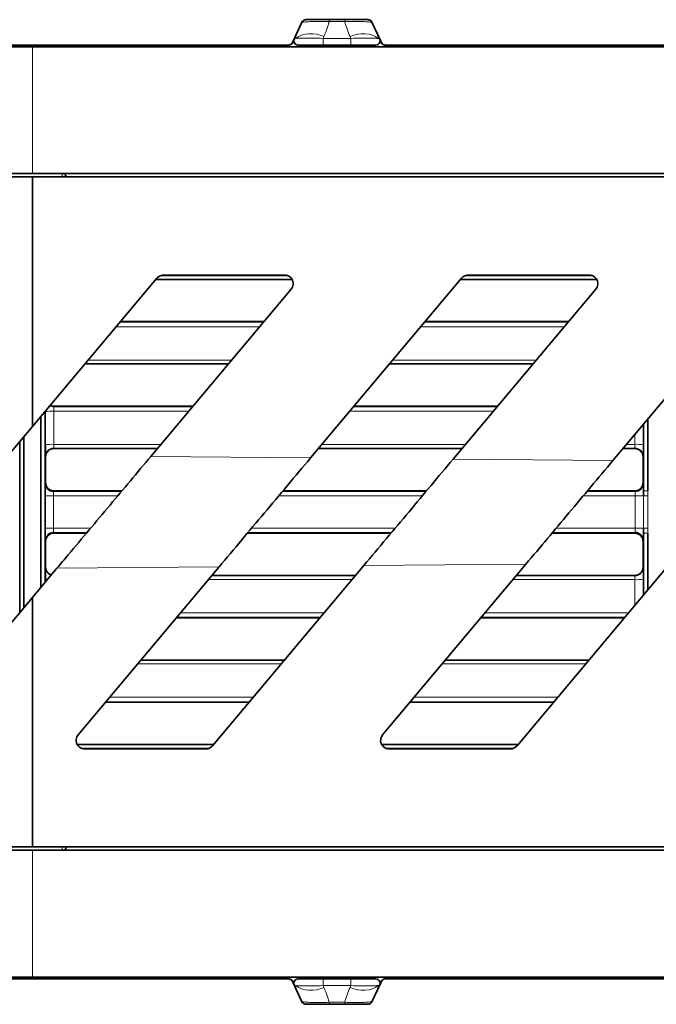
# Model space of a CAD drawing. Units: millimetres. Extents: x 62 to 344, y 141 to 187.
# Drawn here: x 181 to 189, y 141 to 153 of the extents above; entities that cross this region are included whole.
import ezdxf

# ---------------------------------------------------------------- set-up
doc = ezdxf.new("R2010")
doc.units = ezdxf.units.MM

msp = doc.modelspace()

# ---------------------------------------------------------------- linework, layer by layer
at = {"color": 7, "linetype": 'Continuous', "lineweight": 35}
for p, q in [((184.768, 152.559), (184.664, 152.337)), ((184.819, 152.59), (185.545, 152.59)), ((185.596, 152.559), (185.7, 152.337)), ((69.582, 152.27), (181.582, 152.27)), ((181.582, 152.29), (178.554, 152.29)), ((181.582, 152.29), (184.61, 152.29)), ((293.582, 152.27), (181.582, 152.27)), ((184.664, 152.337), (184.656, 152.319)), ((184.656, 152.319), (184.659, 152.326)), ((184.721, 152.29), (185.643, 152.29)), ((185.7, 152.337), (185.708, 152.319)), ((185.705, 152.326), (185.708, 152.319)), ((185.754, 152.29), (208.082, 152.29)), ((181.582, 150.77), (162.882, 150.77)), ((200.282, 150.77), (181.582, 150.77)), ((181.582, 150.73), (162.932, 150.73)), ((181.582, 150.73), (181.582, 147.781)), ((200.232, 150.73), (181.582, 150.73)), ((183.053, 149.534), (181.582, 147.781)), ((184.651, 149.52), (183.041, 149.52)), ((184.566, 149.57), (183.13, 149.57)), ((186.653, 149.534), (184.87, 147.409)), ((188.251, 149.52), (186.641, 149.52)), ((188.166, 149.57), (186.73, 149.57)), ((190.253, 149.534), (188.443, 147.377)), ((182.981, 147.425), (184.642, 149.405)), ((186.554, 147.394), (188.242, 149.405)), ((182.619, 149.017), (184.316, 149.017)), ((184.318, 149.02), (182.621, 149.02)), ((186.219, 149.017), (187.916, 149.017)), ((187.918, 149.02), (186.221, 149.02)), ((183.899, 148.52), (182.202, 148.52)), ((183.901, 148.522), (182.204, 148.522)), ((187.499, 148.52), (185.802, 148.52)), ((187.501, 148.522), (185.804, 148.522)), ((181.836, 148.017), (183.477, 148.017)), ((183.479, 148.02), (181.837, 148.02)), ((185.38, 148.017), (187.077, 148.017)), ((187.079, 148.02), (185.382, 148.02)), ((188.857, 147.87), (188.857, 147.018)), ((181.582, 147.781), (181.292, 147.435)), ((188.807, 147.018), (188.807, 147.81)), ((183.062, 147.522), (181.836, 147.522)), ((183.06, 147.52), (181.837, 147.52)), ((186.66, 147.52), (184.963, 147.52)), ((186.662, 147.522), (184.965, 147.522)), ((188.701, 147.52), (188.563, 147.52)), ((188.703, 147.522), (188.565, 147.522)), ((181.738, 147.42), (181.738, 147.12)), ((188.801, 147.42), (188.801, 147.12)), ((181.838, 147.02), (182.64, 147.02)), ((184.543, 147.02), (186.24, 147.02)), ((188.143, 147.02), (188.701, 147.02)), ((188.806, 146.962), (188.807, 147.018)), ((188.807, 146.521), (188.806, 146.578)), ((181.838, 146.52), (182.221, 146.52)), ((184.124, 146.52), (185.821, 146.52)), ((187.724, 146.52), (188.701, 146.52)), ((188.807, 145.788), (188.807, 146.521)), ((188.857, 146.521), (188.857, 145.847)), ((181.738, 146.42), (181.738, 146.12)), ((188.801, 146.42), (188.801, 146.12)), ((181.582, 145.758), (181.872, 146.104)), ((183.789, 146.121), (182.122, 144.134)), ((183.711, 144.005), (185.499, 146.136)), ((187.416, 146.153), (185.722, 144.134)), ((187.311, 144.005), (189.126, 146.168)), ((183.702, 146.017), (185.399, 146.017)), ((185.401, 146.02), (183.704, 146.02)), ((187.302, 146.017), (188.703, 146.017)), ((188.701, 146.02), (187.304, 146.02)), ((180.111, 144.005), (181.582, 145.758)), ((181.582, 145.758), (181.582, 142.81)), ((184.982, 145.52), (183.285, 145.52)), ((184.984, 145.522), (183.287, 145.522)), ((188.582, 145.52), (186.885, 145.52)), ((188.584, 145.522), (186.887, 145.522)), ((182.863, 145.017), (184.56, 145.017)), ((184.562, 145.02), (182.865, 145.02)), ((186.463, 145.017), (188.16, 145.017)), ((188.162, 145.02), (186.465, 145.02)), ((184.142, 144.52), (182.445, 144.52)), ((184.145, 144.522), (182.448, 144.522)), ((187.742, 144.52), (186.045, 144.52)), ((187.745, 144.522), (186.048, 144.522)), ((183.723, 144.02), (182.113, 144.02)), ((187.323, 144.02), (185.713, 144.02)), ((182.198, 143.97), (183.634, 143.97)), ((185.798, 143.97), (187.234, 143.97)), ((162.882, 142.77), (181.582, 142.77)), ((162.932, 142.81), (181.582, 142.81)), ((181.582, 142.81), (200.232, 142.81)), ((181.582, 142.77), (200.282, 142.77)), ((181.582, 141.27), (69.582, 141.27)), ((178.554, 141.25), (181.582, 141.25)), ((181.582, 141.27), (293.582, 141.27)), ((184.61, 141.25), (181.582, 141.25)), ((184.659, 141.213), (184.656, 141.221)), ((184.656, 141.221), (184.664, 141.202)), ((184.664, 141.202), (184.768, 140.98)), ((185.643, 141.25), (184.721, 141.25)), ((185.7, 141.202), (185.596, 140.98)), ((185.708, 141.221), (185.7, 141.202)), ((185.708, 141.221), (185.705, 141.213)), ((208.082, 141.25), (185.754, 141.25)), ((184.819, 140.95), (185.545, 140.95))]:
    msp.add_line(p, q, dxfattribs=at)
at = {"color": 8, "linetype": 'Continuous', "lineweight": 18}
for p, q in [((185.089, 152.567), (185.089, 152.589)), ((185.089, 152.589), (185.275, 152.589)), ((185.275, 152.567), (185.089, 152.567)), ((185.275, 152.567), (185.275, 152.589)), ((185.027, 152.39), (185.017, 152.369)), ((185.017, 152.291), (185.017, 152.369)), ((185.017, 152.369), (185.347, 152.369)), ((185.347, 152.369), (185.337, 152.39)), ((181.582, 152.27), (181.582, 152.29)), ((181.582, 150.77), (181.582, 152.27)), ((184.656, 152.319), (184.656, 152.319)), ((184.659, 152.326), (184.664, 152.337)), ((185.347, 152.291), (185.017, 152.291)), ((185.7, 152.337), (185.705, 152.326)), ((185.708, 152.319), (185.708, 152.319)), ((181.932, 150.73), (181.932, 150.77)), ((184.65, 149.523), (183.043, 149.523)), ((183.09, 149.56), (184.606, 149.56)), ((188.25, 149.523), (186.643, 149.523)), ((186.69, 149.56), (188.206, 149.56)), ((184.266, 148.957), (182.569, 148.957)), ((187.866, 148.957), (186.169, 148.957)), ((182.239, 148.564), (183.936, 148.564)), ((185.839, 148.564), (187.536, 148.564)), ((181.735, 147.562), (181.735, 147.951)), ((181.835, 147.962), (181.835, 147.569)), ((183.431, 147.962), (181.835, 147.962)), ((181.837, 148.02), (181.836, 148.017)), ((187.031, 147.962), (185.334, 147.962)), ((188.804, 147.807), (188.804, 147.562)), ((188.704, 147.569), (188.704, 147.688)), ((181.835, 147.569), (183.101, 147.569)), ((181.836, 147.522), (181.837, 147.52)), ((185.004, 147.569), (186.701, 147.569)), ((188.604, 147.569), (188.704, 147.569)), ((188.701, 147.52), (188.703, 147.522)), ((181.738, 147.42), (181.736, 147.422)), ((182.981, 147.425), (184.87, 147.409)), ((186.554, 147.394), (188.443, 147.377)), ((188.803, 147.422), (188.801, 147.42)), ((181.734, 147.112), (181.738, 147.12)), ((181.838, 147.02), (181.834, 147.012)), ((188.857, 147.018), (188.856, 146.961)), ((181.732, 146.577), (181.732, 146.962)), ((181.732, 146.962), (181.832, 146.962)), ((181.832, 146.962), (181.832, 146.577)), ((188.707, 146.962), (188.806, 146.962)), ((188.707, 146.578), (188.707, 146.962)), ((181.732, 146.577), (181.832, 146.577)), ((188.707, 146.578), (188.806, 146.578)), ((188.856, 146.578), (188.857, 146.521)), ((181.834, 146.527), (181.838, 146.52)), ((181.738, 146.42), (181.734, 146.427)), ((181.736, 146.117), (181.738, 146.12)), ((183.789, 146.121), (181.872, 146.104)), ((187.416, 146.153), (185.499, 146.136)), ((188.801, 146.12), (188.803, 146.117)), ((181.735, 145.941), (181.735, 145.978)), ((185.36, 145.971), (183.663, 145.971)), ((188.704, 145.971), (187.263, 145.971)), ((188.703, 146.017), (188.701, 146.02)), ((188.704, 145.666), (188.704, 145.971)), ((188.804, 145.978), (188.804, 145.785)), ((183.333, 145.578), (185.03, 145.578)), ((186.933, 145.578), (188.63, 145.578)), ((184.525, 144.975), (182.827, 144.975)), ((188.125, 144.975), (186.427, 144.975)), ((182.498, 144.582), (184.195, 144.582)), ((186.098, 144.582), (187.795, 144.582)), ((182.114, 144.017), (183.72, 144.017)), ((185.714, 144.017), (187.32, 144.017)), ((183.674, 143.979), (182.158, 143.979)), ((187.274, 143.979), (185.758, 143.979)), ((181.582, 141.27), (181.582, 142.77)), ((181.932, 142.77), (181.932, 142.809)), ((181.582, 141.25), (181.582, 141.27)), ((184.656, 141.221), (184.656, 141.221)), ((184.664, 141.202), (184.659, 141.213)), ((185.017, 141.171), (185.017, 141.248)), ((185.017, 141.248), (185.347, 141.248)), ((185.705, 141.213), (185.7, 141.202)), ((185.708, 141.221), (185.708, 141.221)), ((185.017, 141.171), (185.027, 141.149)), ((185.347, 141.171), (185.017, 141.171)), ((185.337, 141.149), (185.347, 141.171)), ((185.089, 140.973), (185.275, 140.973)), ((185.089, 140.95), (185.089, 140.973)), ((185.275, 140.95), (185.275, 140.973)), ((185.275, 140.95), (185.089, 140.95))]:
    msp.add_line(p, q, dxfattribs=at)
at = {"color": 8, "linetype": 'Continuous', "lineweight": 18, "flags": 128}
for points in [[(185.347, 152.291), (185.347, 152.293), (185.347, 152.298), (185.347, 152.307), (185.347, 152.317), (185.347, 152.33), (185.347, 152.343), (185.347, 152.357), (185.347, 152.369)], [(188.705, 147.012), (188.703, 147.017), (188.701, 147.02)], [(188.801, 147.12), (188.803, 147.116), (188.805, 147.112)], [(188.701, 146.52), (188.703, 146.523), (188.705, 146.528)], [(188.805, 146.428), (188.804, 146.424), (188.801, 146.42)], [(185.347, 141.171), (185.347, 141.183), (185.347, 141.196), (185.347, 141.209), (185.347, 141.222), (185.347, 141.233), (185.347, 141.241), (185.347, 141.246), (185.347, 141.248)]]:
    msp.add_lwpolyline(points, dxfattribs=at)
at = {"color": 8, "linetype": 'Continuous', "lineweight": 18}
for centre, radius, start, end in [((184.877, 152.076), 0.348, 64.5204, 124.0684), ((185.487, 152.076), 0.348, 55.9319, 115.4796), ((184.761, 152.291), 0.108, 150.9373, 154.5823), ((184.726, 152.34), 0.05, 150.6773, 269.3549), ((185.638, 152.34), 0.05, 270.645, 29.3232), ((185.603, 152.291), 0.107, 25.4155, 28.9501), ((181.932, 150.72), 0.05, 11.6691, 89.9999), ((181.81, 147.716), 0.247, 84.3614, 107.8718), ((181.81, 147.209), 0.361, 86.1186, 102.0988), ((181.836, 147.422), 0.1, 135.6655, 179.9821), ((188.728, 147.209), 0.361, 77.9012, 93.8814), ((188.705, 147.112), 0.1, 317.4988, 359.9939), ((188.844, 149.24), 2.222, 269.0294, 270.3185), ((188.846, 150.36), 3.398, 269.3274, 270.1674), ((188.846, 143.18), 3.398, 89.8326, 90.6726), ((181.834, 146.427), 0.1, 135.6376, 179.9936), ((188.844, 144.299), 2.222, 89.6815, 90.9706), ((188.703, 146.117), 0.1, 316.3552, 359.9825), ((181.759, 146.035), 0.0626, 247.3013, 271.9229), ((188.728, 146.33), 0.361, 266.1186, 282.0988), ((181.932, 142.82), 0.05, 270.0002, 348.3787), ((184.761, 141.248), 0.107, 205.4145, 209.0666), ((184.726, 141.199), 0.05, 90.6454, 209.3224), ((185.638, 141.199), 0.05, 330.6768, 89.355), ((185.602, 141.248), 0.108, 331.0576, 334.5788), ((184.877, 141.463), 0.348, 235.9316, 295.4796), ((185.487, 141.463), 0.348, 244.5204, 304.0681)]:
    msp.add_arc(centre, radius, start, end, dxfattribs=at)
at = {"color": 7, "linetype": 'Continuous', "lineweight": 35}
for centre, radius, start, end in [((185.754, 152.34), 0.05, 222.9323, 251.8237), ((181.836, 148.117), 0.1, 242.6048, 269.9908), ((181.836, 147.422), 0.1, 90.0093, 135.6668), ((188.703, 147.422), 0.1, 0.0208, 89.9935), ((181.834, 147.112), 0.1, 180.0095, 269.993), ((188.705, 147.112), 0.1, 270.0079, 317.5019), ((181.834, 146.427), 0.1, 90.0091, 135.6391), ((188.705, 146.428), 0.1, 0.0093, 89.9935), ((181.836, 146.117), 0.1, 180.0206, 251.1343), ((188.703, 146.117), 0.1, 270.0093, 316.3559), ((184.61, 141.2), 0.05, 43.3929, 74.5301), ((185.754, 141.2), 0.05, 109.0561, 133.6472)]:
    msp.add_arc(centre, radius, start, end, dxfattribs=at)
at = {"color": 8, "linetype": 'Continuous', "lineweight": 18}
for centre, major_axis, ratio, start_param, end_param in [((181.582, 113.319), (1927.325, 0), 0.017456, 1.570272, 1.570666), ((181.582, 113.369), (1927.375, 0), 0.017455, 1.570251, 1.570666), ((181.582, 113.319), (1927.325, 0), 0.017456, 1.568405, 1.569285), ((181.582, 113.369), (1927.375, 0), 0.017455, 1.568383, 1.569263), ((181.582, 113.319), (1927.325, 0), 0.017456, 1.567099, 1.567417), ((181.582, 113.369), (1927.375, 0), 0.017455, 1.5671, 1.567396), ((181.582, 180.22), (1927.325, 0), 0.017456, 4.712519, 4.712746), ((181.582, 180.22), (1927.325, 0), 0.017456, 4.713733, 4.714614), ((181.582, 180.22), (1927.325, 0), 0.017456, 4.715601, 4.716086), ((181.582, 180.17), (1927.375, 0), 0.017455, 4.71252, 4.712724), ((181.582, 180.17), (1927.375, 0), 0.017455, 4.713711, 4.714592), ((181.582, 180.17), (1927.375, 0), 0.017455, 4.715579, 4.716085)]:
    msp.add_ellipse(centre, major_axis=major_axis, ratio=ratio, start_param=start_param, end_param=end_param, dxfattribs=at)
at = {"color": 7, "linetype": 'Continuous', "lineweight": 35}
for points, knots in [([(184.768, 152.561), (184.773, 152.57), (184.779, 152.577), (184.791, 152.584), (184.796, 152.586), (184.802, 152.588), (184.805, 152.589), (184.81, 152.59), (184.812, 152.59), (184.814, 152.59)], [0, 0, 0, 0, 0.5, 0.5, 0.75, 0.75, 0.875, 0.875, 1, 1, 1, 1]), ([(184.814, 152.59), (184.814, 152.59), (184.815, 152.59), (184.816, 152.59), (184.816, 152.59), (184.817, 152.59), (184.817, 152.59), (184.817, 152.59), (184.818, 152.59), (184.818, 152.59), (184.818, 152.59), (184.818, 152.59), (184.818, 152.59), (184.819, 152.59), (184.819, 152.59), (184.819, 152.59), (184.819, 152.59), (184.819, 152.59), (184.819, 152.59)], [0, 0, 0, 0, 0.00001642163, 0.00001642163, 0.00001642163, 0.00002663262, 0.00002663262, 0.00002663262, 0.00003293609, 0.00003293609, 0.00003293609, 0.00003680915, 0.00003680915, 0.00003680915, 0.00004074485, 0.00004074485, 0.00004074485, 0.0000415542, 0.0000415542, 0.0000415542, 0.0000415542]), ([(185.545, 152.59), (185.545, 152.59), (185.545, 152.59), (185.545, 152.59), (185.545, 152.59), (185.545, 152.59), (185.545, 152.59), (185.546, 152.59), (185.547, 152.59), (185.547, 152.59), (185.548, 152.59), (185.549, 152.59), (185.55, 152.59)], [0, 0, 0, 0, 0.00000108206, 0.00000108206, 0.00000108206, 0.00000394664, 0.00000394664, 0.00000394664, 0.00001701641, 0.00001701641, 0.00001701641, 0.00004184718, 0.00004184718, 0.00004184718, 0.00004184718]), ([(185.55, 152.59), (185.551, 152.59), (185.554, 152.59), (185.559, 152.589), (185.561, 152.588), (185.568, 152.586), (185.573, 152.585), (185.585, 152.577), (185.591, 152.57), (185.595, 152.561)], [0, 0, 0, 0, 0.125, 0.125, 0.25, 0.25, 0.5, 0.5, 1, 1, 1, 1]), ([(184.721, 152.29), (184.703, 152.29), (184.687, 152.299), (184.669, 152.328), (184.669, 152.347), (184.677, 152.362)], [0, 0, 0, 0, 0.5, 0.5, 1, 1, 1, 1]), ([(185.643, 152.29), (185.661, 152.29), (185.677, 152.299), (185.694, 152.328), (185.695, 152.347), (185.687, 152.362)], [0, 0, 0, 0, 0.5, 0.5, 1, 1, 1, 1]), ([(181.947, 150.77), (181.948, 150.769), (181.955, 150.769), (181.965, 150.762), (181.977, 150.75), (181.982, 150.738), (181.983, 150.731), (181.983, 150.73)], [0, 0, 0, 0, 0.063616, 0.346117, 0.631523, 0.923618, 1, 1, 1, 1]), ([(183.053, 149.534), (183.061, 149.542), (183.077, 149.557), (183.105, 149.568), (183.123, 149.569), (183.13, 149.57)], [0, 0, 0, 0, 0.385324, 0.770913, 1, 1, 1, 1]), ([(184.566, 149.57), (184.577, 149.569), (184.599, 149.566), (184.628, 149.55), (184.651, 149.525), (184.664, 149.494), (184.667, 149.46), (184.659, 149.429), (184.647, 149.412), (184.642, 149.405)], [0, 0, 0, 0, 0.143869, 0.287694, 0.432842, 0.581106, 0.732558, 0.885906, 1, 1, 1, 1]), ([(186.653, 149.534), (186.661, 149.542), (186.677, 149.557), (186.705, 149.568), (186.723, 149.569), (186.73, 149.57)], [0, 0, 0, 0, 0.385441, 0.771123, 1, 1, 1, 1]), ([(188.166, 149.57), (188.177, 149.569), (188.199, 149.566), (188.228, 149.55), (188.251, 149.525), (188.265, 149.494), (188.267, 149.46), (188.259, 149.429), (188.247, 149.412), (188.242, 149.405)], [0, 0, 0, 0, 0.144333, 0.288623, 0.434108, 0.582405, 0.733577, 0.886454, 1, 1, 1, 1]), ([(181.732, 147.96), (181.732, 147.563), (181.732, 146.889), (181.732, 146.215), (181.732, 145.938)], [0, 0, 0, 0, 0.588662, 1, 1, 1, 1]), ([(181.792, 148.031), (181.8, 148.028), (181.814, 148.021), (181.83, 148.02), (181.837, 148.02)], [0, 0, 0, 0, 0.5405559, 1, 1, 1, 1]), ([(181.682, 145.878), (181.682, 146.175), (181.682, 146.849), (181.682, 147.524), (181.682, 147.901)], [0, 0, 0, 0, 0.4408, 1, 1, 1, 1]), ([(181.432, 145.579), (181.432, 145.976), (181.432, 146.65), (181.432, 147.324), (181.432, 147.602)], [0, 0, 0, 0, 0.588628, 1, 1, 1, 1]), ([(181.482, 147.661), (181.482, 147.364), (181.482, 146.69), (181.482, 146.016), (181.482, 145.639)], [0, 0, 0, 0, 0.440834, 1, 1, 1, 1]), ([(181.735, 147.456), (181.735, 147.456), (181.735, 147.465), (181.735, 147.495), (181.735, 147.532), (181.735, 147.555), (181.735, 147.562)], [0, 0, 0, 0, 0.018049, 0.42854, 0.839018, 1, 1, 1, 1]), ([(181.837, 147.52), (181.826, 147.519), (181.804, 147.516), (181.774, 147.499), (181.751, 147.474), (181.739, 147.446), (181.738, 147.427), (181.738, 147.42)], [0, 0, 0, 0, 0.213799, 0.42759, 0.641653, 0.856379, 1, 1, 1, 1]), ([(188.801, 147.42), (188.8, 147.431), (188.798, 147.453), (188.781, 147.483), (188.755, 147.506), (188.727, 147.518), (188.709, 147.519), (188.701, 147.52)], [0, 0, 0, 0, 0.215493, 0.430998, 0.646197, 0.860731, 1, 1, 1, 1]), ([(188.804, 147.562), (188.804, 147.555), (188.804, 147.532), (188.804, 147.494), (188.804, 147.464), (188.804, 147.455), (188.804, 147.454)], [0, 0, 0, 0, 0.155445, 0.551804, 0.948176, 1, 1, 1, 1]), ([(182.981, 147.425), (182.821, 147.235), (182.497, 146.849), (182.124, 146.405), (181.917, 146.157), (181.872, 146.104)], [0, 0, 0, 0, 0.434203, 0.878301, 1, 1, 1, 1]), ([(183.789, 146.121), (183.967, 146.333), (184.327, 146.762), (184.687, 147.191), (184.87, 147.409)], [0, 0, 0, 0, 0.493034, 1, 1, 1, 1]), ([(186.554, 147.394), (186.381, 147.187), (186.029, 146.768), (185.677, 146.349), (185.499, 146.136)], [0, 0, 0, 0, 0.493389, 1, 1, 1, 1]), ([(187.416, 146.153), (187.585, 146.355), (187.928, 146.763), (188.27, 147.171), (188.443, 147.377)], [0, 0, 0, 0, 0.493728, 1, 1, 1, 1]), ([(181.732, 146.962), (181.732, 146.979), (181.732, 147.013), (181.733, 147.056), (181.733, 147.083), (181.733, 147.09), (181.733, 147.09)], [0, 0, 0, 0, 0.3286139, 0.6572264, 0.9858422, 1, 1, 1, 1]), ([(181.738, 147.12), (181.739, 147.108), (181.741, 147.086), (181.758, 147.056), (181.784, 147.033), (181.812, 147.021), (181.83, 147.02), (181.838, 147.02)], [0, 0, 0, 0, 0.214727, 0.429454, 0.644176, 0.858893, 1, 1, 1, 1]), ([(188.701, 147.02), (188.713, 147.021), (188.735, 147.023), (188.765, 147.04), (188.788, 147.066), (188.8, 147.094), (188.801, 147.112), (188.801, 147.12)], [0, 0, 0, 0, 0.2147112, 0.4294189, 0.6441335, 0.8588514, 1, 1, 1, 1]), ([(188.806, 147.09), (188.806, 147.09), (188.806, 147.083), (188.806, 147.058), (188.806, 147.031), (188.807, 147.018)], [0, 0, 0, 0, 0.0441724, 0.5605177, 1, 1, 1, 1]), ([(181.733, 146.458), (181.733, 146.459), (181.733, 146.469), (181.733, 146.5), (181.732, 146.54), (181.732, 146.567), (181.732, 146.577)], [0, 0, 0, 0, 0.060987, 0.421321, 0.781644, 1, 1, 1, 1]), ([(181.838, 146.52), (181.826, 146.519), (181.804, 146.516), (181.774, 146.499), (181.751, 146.474), (181.739, 146.446), (181.738, 146.427), (181.738, 146.42)], [0, 0, 0, 0, 0.21471, 0.4294197, 0.644133, 0.8588511, 1, 1, 1, 1]), ([(188.801, 146.42), (188.8, 146.431), (188.798, 146.453), (188.781, 146.483), (188.755, 146.506), (188.727, 146.518), (188.709, 146.519), (188.701, 146.52)], [0, 0, 0, 0, 0.214726, 0.429453, 0.644177, 0.858895, 1, 1, 1, 1]), ([(188.807, 146.521), (188.806, 146.514), (188.806, 146.492), (188.806, 146.469), (188.806, 146.46), (188.806, 146.459)], [0, 0, 0, 0, 0.286996, 0.916547, 1, 1, 1, 1]), ([(181.738, 146.12), (181.739, 146.108), (181.741, 146.086), (181.758, 146.056), (181.781, 146.035), (181.799, 146.028), (181.806, 146.026)], [0, 0, 0, 0, 0.270772, 0.541557, 0.811959, 1, 1, 1, 1]), ([(188.701, 146.02), (188.713, 146.021), (188.735, 146.023), (188.765, 146.04), (188.788, 146.065), (188.8, 146.094), (188.801, 146.112), (188.801, 146.12)], [0, 0, 0, 0, 0.2137975, 0.4275877, 0.6416517, 0.8563795, 1, 1, 1, 1]), ([(188.803, 146.1), (188.803, 146.1), (188.804, 146.094), (188.804, 146.07), (188.804, 146.028), (188.804, 145.995), (188.804, 145.978)], [0, 0, 0, 0, 0.002447, 0.334967, 0.667483, 1, 1, 1, 1]), ([(181.735, 145.978), (181.735, 145.995), (181.735, 146.018), (181.735, 146.037), (181.735, 146.042)], [0, 0, 0, 0, 0.737727, 1, 1, 1, 1]), ([(182.198, 143.97), (182.187, 143.971), (182.165, 143.973), (182.136, 143.989), (182.113, 144.014), (182.099, 144.045), (182.097, 144.08), (182.105, 144.111), (182.117, 144.127), (182.122, 144.134)], [0, 0, 0, 0, 0.143856, 0.28765, 0.433163, 0.582172, 0.734414, 0.888191, 1, 1, 1, 1]), ([(185.798, 143.97), (185.787, 143.971), (185.765, 143.973), (185.736, 143.99), (185.713, 144.014), (185.699, 144.046), (185.697, 144.08), (185.705, 144.111), (185.717, 144.127), (185.722, 144.134)], [0, 0, 0, 0, 0.1443187, 0.28858, 0.4344115, 0.5834165, 0.7353372, 0.8886191, 1, 1, 1, 1]), ([(183.711, 144.005), (183.703, 143.998), (183.687, 143.982), (183.659, 143.971), (183.641, 143.97), (183.634, 143.97)], [0, 0, 0, 0, 0.383897, 0.768039, 1, 1, 1, 1]), ([(187.311, 144.005), (187.303, 143.998), (187.287, 143.982), (187.259, 143.971), (187.241, 143.97), (187.234, 143.97)], [0, 0, 0, 0, 0.384089, 0.768395, 1, 1, 1, 1]), ([(181.983, 142.81), (181.982, 142.807), (181.981, 142.798), (181.973, 142.785), (181.961, 142.774), (181.951, 142.771), (181.947, 142.77)], [0, 0, 0, 0, 0.160637, 0.463606, 0.762638, 1, 1, 1, 1]), ([(184.721, 141.25), (184.703, 141.25), (184.687, 141.24), (184.669, 141.211), (184.669, 141.192), (184.677, 141.177)], [0, 0, 0, 0, 0.5, 0.5, 1, 1, 1, 1]), ([(185.643, 141.25), (185.661, 141.25), (185.677, 141.24), (185.694, 141.211), (185.695, 141.193), (185.687, 141.177)], [0, 0, 0, 0, 0.5, 0.5, 1, 1, 1, 1]), ([(184.814, 140.95), (184.812, 140.95), (184.81, 140.95), (184.805, 140.95), (184.802, 140.951), (184.796, 140.953), (184.791, 140.955), (184.779, 140.962), (184.773, 140.97), (184.768, 140.979)], [0, 0, 0, 0, 0.125, 0.125, 0.25, 0.25, 0.5, 0.5, 1, 1, 1, 1]), ([(185.595, 140.979), (185.591, 140.97), (185.585, 140.962), (185.573, 140.955), (185.568, 140.953), (185.561, 140.951), (185.559, 140.95), (185.554, 140.95), (185.551, 140.95), (185.55, 140.95)], [0, 0, 0, 0, 0.5, 0.5, 0.75, 0.75, 0.875, 0.875, 1, 1, 1, 1]), ([(184.819, 140.95), (184.819, 140.95), (184.819, 140.95), (184.819, 140.95), (184.819, 140.95), (184.819, 140.95), (184.819, 140.95), (184.818, 140.95), (184.817, 140.95), (184.817, 140.95), (184.816, 140.95), (184.815, 140.95), (184.814, 140.95)], [0, 0, 0, 0, 0.00000108947, 0.00000108947, 0.00000108947, 0.00000397425, 0.00000397425, 0.00000397425, 0.00001714118, 0.00001714118, 0.00001714118, 0.00004184217, 0.00004184217, 0.00004184217, 0.00004184217]), ([(185.55, 140.95), (185.549, 140.95), (185.549, 140.95), (185.548, 140.95), (185.548, 140.95), (185.547, 140.95), (185.547, 140.95), (185.547, 140.95), (185.546, 140.95), (185.546, 140.95), (185.546, 140.95), (185.546, 140.95), (185.545, 140.95), (185.545, 140.95), (185.545, 140.95), (185.545, 140.95), (185.545, 140.95), (185.545, 140.95), (185.545, 140.95)], [0, 0, 0, 0, 0.00001642163, 0.00001642163, 0.00001642163, 0.00002663262, 0.00002663262, 0.00002663262, 0.00003293609, 0.00003293609, 0.00003293609, 0.00003680915, 0.00003680915, 0.00003680915, 0.00004074485, 0.00004074485, 0.00004074485, 0.0000415542, 0.0000415542, 0.0000415542, 0.0000415542])]:
    msp.add_open_spline(points, degree=3, knots=knots, dxfattribs=at)
at = {"color": 8, "linetype": 'Continuous', "lineweight": 18}
for points, knots in [([(185.089, 152.567), (185.055, 152.567), (185.022, 152.568), (184.957, 152.568), (184.926, 152.568), (184.871, 152.567), (184.845, 152.566), (184.802, 152.563), (184.783, 152.561), (184.768, 152.559)], [0, 0, 0, 0, 0.25, 0.25, 0.5, 0.5, 0.75, 0.75, 1, 1, 1, 1]), ([(184.819, 152.59), (184.833, 152.59), (184.849, 152.589), (184.885, 152.589), (184.907, 152.589), (184.954, 152.589), (184.979, 152.589), (185.033, 152.589), (185.061, 152.589), (185.089, 152.589)], [0, 0, 0, 0, 0.25, 0.25, 0.5, 0.5, 0.75, 0.75, 1, 1, 1, 1]), ([(185.275, 152.589), (185.303, 152.589), (185.331, 152.589), (185.385, 152.589), (185.41, 152.589), (185.457, 152.589), (185.478, 152.589), (185.515, 152.589), (185.531, 152.59), (185.545, 152.59)], [0, 0, 0, 0, 0.25, 0.25, 0.5, 0.5, 0.75, 0.75, 1, 1, 1, 1]), ([(185.596, 152.559), (185.581, 152.561), (185.562, 152.563), (185.518, 152.566), (185.493, 152.567), (185.438, 152.568), (185.407, 152.568), (185.342, 152.568), (185.309, 152.567), (185.275, 152.567)], [0, 0, 0, 0, 0.25, 0.25, 0.5, 0.5, 0.75, 0.75, 1, 1, 1, 1]), ([(184.683, 152.364), (184.69, 152.366), (184.703, 152.368), (184.741, 152.371), (184.766, 152.372), (184.826, 152.372), (184.861, 152.372), (184.937, 152.371), (184.976, 152.37), (185.017, 152.369)], [0, 0, 0, 0, 0.25, 0.25, 0.5, 0.5, 0.75, 0.75, 1, 1, 1, 1]), ([(185.347, 152.369), (185.388, 152.37), (185.427, 152.371), (185.503, 152.372), (185.537, 152.372), (185.598, 152.372), (185.623, 152.371), (185.661, 152.368), (185.674, 152.366), (185.681, 152.364)], [0, 0, 0, 0, 0.25, 0.25, 0.5, 0.5, 0.75, 0.75, 1, 1, 1, 1]), ([(185.017, 152.291), (184.981, 152.291), (184.946, 152.291), (184.879, 152.291), (184.848, 152.291), (184.795, 152.291), (184.774, 152.29), (184.742, 152.29), (184.731, 152.29), (184.726, 152.29)], [0, 0, 0, 0, 0.25, 0.25, 0.5, 0.5, 0.75, 0.75, 1, 1, 1, 1]), ([(185.638, 152.29), (185.633, 152.29), (185.622, 152.29), (185.59, 152.29), (185.568, 152.291), (185.516, 152.291), (185.485, 152.291), (185.418, 152.291), (185.383, 152.291), (185.347, 152.291)], [0, 0, 0, 0, 0.25, 0.25, 0.5, 0.5, 0.75, 0.75, 1, 1, 1, 1]), ([(181.836, 148.017), (181.836, 148.017), (181.836, 148.015), (181.835, 148.007), (181.835, 147.994), (181.835, 147.979), (181.835, 147.967), (181.835, 147.962)], [0, 0, 0, 0, 0.18769, 0.390801, 0.593885, 0.796947, 1, 1, 1, 1]), ([(181.835, 147.569), (181.835, 147.567), (181.835, 147.559), (181.835, 147.546), (181.835, 147.533), (181.836, 147.524), (181.836, 147.523), (181.836, 147.522)], [0, 0, 0, 0, 0.089273, 0.316917, 0.544588, 0.772286, 1, 1, 1, 1]), ([(188.703, 147.522), (188.703, 147.523), (188.703, 147.524), (188.704, 147.533), (188.704, 147.546), (188.704, 147.559), (188.704, 147.567), (188.704, 147.569)], [0, 0, 0, 0, 0.227714, 0.455412, 0.683083, 0.910727, 1, 1, 1, 1]), ([(181.736, 147.422), (181.736, 147.424), (181.736, 147.428), (181.735, 147.447), (181.735, 147.456)], [0, 0, 0, 0, 0.511238, 1, 1, 1, 1]), ([(188.804, 147.454), (188.803, 147.445), (188.803, 147.427), (188.803, 147.424), (188.803, 147.422)], [0, 0, 0, 0, 0.465029, 1, 1, 1, 1]), ([(181.733, 147.09), (181.733, 147.097), (181.733, 147.109), (181.734, 147.111), (181.734, 147.112)], [0, 0, 0, 0, 0.612177, 1, 1, 1, 1]), ([(188.805, 147.112), (188.805, 147.111), (188.806, 147.109), (188.806, 147.097), (188.806, 147.09)], [0, 0, 0, 0, 0.398699, 1, 1, 1, 1]), ([(181.834, 147.012), (181.834, 147.012), (181.833, 147.011), (181.833, 147.005), (181.833, 146.994), (181.832, 146.979), (181.832, 146.967), (181.832, 146.962)], [0, 0, 0, 0, 0.131632, 0.34876, 0.565861, 0.782937, 1, 1, 1, 1]), ([(188.707, 146.962), (188.707, 146.967), (188.707, 146.978), (188.707, 146.993), (188.706, 147.005), (188.706, 147.011), (188.705, 147.011), (188.705, 147.012)], [0, 0, 0, 0, 0.217019, 0.434067, 0.651165, 0.86832, 1, 1, 1, 1]), ([(188.806, 146.578), (188.806, 146.606), (188.806, 146.734), (188.806, 146.862), (188.806, 146.962)], [0, 0, 0, 0, 0.21859, 1, 1, 1, 1]), ([(188.856, 146.961), (188.856, 146.861), (188.856, 146.734), (188.856, 146.606), (188.856, 146.578)], [0, 0, 0, 0, 0.781409, 1, 1, 1, 1]), ([(181.832, 146.577), (181.832, 146.574), (181.832, 146.565), (181.833, 146.551), (181.833, 146.538), (181.833, 146.529), (181.834, 146.528), (181.834, 146.527)], [0, 0, 0, 0, 0.131544, 0.348623, 0.565728, 0.782857, 1, 1, 1, 1]), ([(188.705, 146.528), (188.706, 146.528), (188.706, 146.53), (188.706, 146.539), (188.707, 146.551), (188.707, 146.565), (188.707, 146.574), (188.707, 146.578)], [0, 0, 0, 0, 0.217187, 0.434345, 0.651452, 0.868504, 1, 1, 1, 1]), ([(181.734, 146.427), (181.734, 146.429), (181.733, 146.432), (181.733, 146.45), (181.733, 146.458)], [0, 0, 0, 0, 0.546223, 1, 1, 1, 1]), ([(188.806, 146.459), (188.806, 146.451), (188.806, 146.433), (188.805, 146.429), (188.805, 146.428)], [0, 0, 0, 0, 0.46451, 1, 1, 1, 1]), ([(181.735, 146.042), (181.735, 146.051), (181.735, 146.075), (181.736, 146.102), (181.736, 146.115), (181.736, 146.117), (181.736, 146.117)], [0, 0, 0, 0, 0.212214, 0.541497, 0.87079, 1, 1, 1, 1]), ([(188.803, 146.117), (188.803, 146.117), (188.803, 146.115), (188.803, 146.106), (188.803, 146.1)], [0, 0, 0, 0, 0.283306, 1, 1, 1, 1]), ([(188.704, 145.971), (188.704, 145.976), (188.704, 145.987), (188.704, 146.002), (188.703, 146.012), (188.703, 146.016), (188.703, 146.017), (188.703, 146.017)], [0, 0, 0, 0, 0.22763, 0.455276, 0.682949, 0.91065, 1, 1, 1, 1]), ([(184.726, 141.249), (184.731, 141.249), (184.742, 141.249), (184.774, 141.249), (184.795, 141.249), (184.848, 141.249), (184.879, 141.248), (184.946, 141.248), (184.981, 141.248), (185.017, 141.248)], [0, 0, 0, 0, 0.25, 0.25, 0.5, 0.5, 0.75, 0.75, 1, 1, 1, 1]), ([(185.347, 141.248), (185.383, 141.248), (185.418, 141.248), (185.485, 141.248), (185.516, 141.249), (185.568, 141.249), (185.59, 141.249), (185.622, 141.249), (185.633, 141.249), (185.638, 141.249)], [0, 0, 0, 0, 0.25, 0.25, 0.5, 0.5, 0.75, 0.75, 1, 1, 1, 1]), ([(185.017, 141.171), (184.976, 141.169), (184.937, 141.168), (184.861, 141.167), (184.826, 141.167), (184.766, 141.168), (184.741, 141.169), (184.703, 141.171), (184.69, 141.173), (184.683, 141.175)], [0, 0, 0, 0, 0.25, 0.25, 0.5, 0.5, 0.75, 0.75, 1, 1, 1, 1]), ([(185.681, 141.175), (185.674, 141.173), (185.661, 141.171), (185.623, 141.169), (185.598, 141.168), (185.537, 141.167), (185.503, 141.167), (185.427, 141.168), (185.388, 141.169), (185.347, 141.171)], [0, 0, 0, 0, 0.25, 0.25, 0.5, 0.5, 0.75, 0.75, 1, 1, 1, 1]), ([(184.768, 140.98), (184.783, 140.978), (184.802, 140.976), (184.845, 140.973), (184.871, 140.972), (184.926, 140.971), (184.957, 140.971), (185.022, 140.972), (185.055, 140.972), (185.089, 140.973)], [0, 0, 0, 0, 0.25, 0.25, 0.5, 0.5, 0.75, 0.75, 1, 1, 1, 1]), ([(185.275, 140.973), (185.309, 140.972), (185.342, 140.972), (185.407, 140.971), (185.438, 140.971), (185.493, 140.972), (185.518, 140.973), (185.562, 140.976), (185.581, 140.978), (185.596, 140.98)], [0, 0, 0, 0, 0.25, 0.25, 0.5, 0.5, 0.75, 0.75, 1, 1, 1, 1]), ([(185.089, 140.95), (185.061, 140.95), (185.033, 140.95), (184.979, 140.95), (184.954, 140.95), (184.907, 140.95), (184.885, 140.95), (184.849, 140.95), (184.833, 140.95), (184.819, 140.95)], [0, 0, 0, 0, 0.25, 0.25, 0.5, 0.5, 0.75, 0.75, 1, 1, 1, 1]), ([(185.545, 140.95), (185.531, 140.95), (185.515, 140.95), (185.478, 140.95), (185.457, 140.95), (185.41, 140.95), (185.385, 140.95), (185.331, 140.95), (185.303, 140.95), (185.275, 140.95)], [0, 0, 0, 0, 0.25, 0.25, 0.5, 0.5, 0.75, 0.75, 1, 1, 1, 1])]:
    msp.add_open_spline(points, degree=3, knots=knots, dxfattribs=at)
at = {"color": 7, "linetype": 'Continuous', "lineweight": 35}
for points in [[(184.768, 152.559), (184.768, 152.56), (184.768, 152.56), (184.768, 152.561)], [(185.595, 152.561), (185.596, 152.56), (185.596, 152.56), (185.596, 152.559)], [(184.624, 152.292), (184.62, 152.29), (184.615, 152.29), (184.61, 152.29)], [(184.656, 152.319), (184.65, 152.306), (184.638, 152.296), (184.624, 152.292)], [(184.667, 152.343), (184.665, 152.338), (184.662, 152.332), (184.659, 152.326)], [(184.677, 152.362), (184.674, 152.356), (184.67, 152.35), (184.667, 152.343)], [(184.726, 152.29), (184.723, 152.29), (184.721, 152.29), (184.721, 152.29)], [(185.643, 152.29), (185.643, 152.29), (185.641, 152.29), (185.638, 152.29)], [(185.687, 152.362), (185.69, 152.356), (185.694, 152.349), (185.697, 152.343)], [(185.697, 152.343), (185.699, 152.338), (185.702, 152.332), (185.705, 152.326)], [(185.738, 152.292), (185.725, 152.296), (185.714, 152.306), (185.708, 152.319)], [(185.754, 152.29), (185.748, 152.29), (185.743, 152.29), (185.738, 152.292)], [(184.61, 141.25), (184.615, 141.25), (184.619, 141.249), (184.624, 141.248)], [(184.624, 141.248), (184.638, 141.244), (184.649, 141.234), (184.656, 141.221)], [(184.667, 141.196), (184.665, 141.202), (184.662, 141.207), (184.659, 141.213)], [(184.677, 141.177), (184.674, 141.184), (184.67, 141.19), (184.667, 141.196)], [(184.721, 141.25), (184.721, 141.25), (184.723, 141.25), (184.726, 141.249)], [(185.638, 141.249), (185.641, 141.25), (185.643, 141.25), (185.643, 141.25)], [(185.687, 141.177), (185.69, 141.184), (185.694, 141.19), (185.697, 141.196)], [(185.697, 141.196), (185.699, 141.202), (185.702, 141.207), (185.705, 141.213)], [(185.708, 141.221), (185.714, 141.233), (185.725, 141.242), (185.737, 141.247)], [(185.737, 141.247), (185.743, 141.249), (185.748, 141.25), (185.754, 141.25)], [(184.768, 140.979), (184.768, 140.979), (184.768, 140.98), (184.768, 140.98)], [(185.596, 140.98), (185.596, 140.98), (185.596, 140.979), (185.595, 140.979)]]:
    msp.add_open_spline(points, degree=3, dxfattribs=at)
at = {"color": 8, "linetype": 'Continuous', "lineweight": 18}
for points in [[(185.089, 152.567), (185.075, 152.506), (185.053, 152.448), (185.027, 152.39)], [(185.337, 152.39), (185.31, 152.448), (185.289, 152.506), (185.275, 152.567)], [(184.677, 152.362), (184.678, 152.363), (184.68, 152.364), (184.683, 152.364)], [(185.681, 152.364), (185.684, 152.364), (185.686, 152.363), (185.687, 152.362)], [(184.683, 141.175), (184.68, 141.176), (184.678, 141.177), (184.677, 141.177)], [(185.027, 141.149), (185.053, 141.092), (185.075, 141.033), (185.089, 140.973)], [(185.275, 140.973), (185.289, 141.033), (185.31, 141.092), (185.337, 141.149)], [(185.687, 141.177), (185.686, 141.177), (185.684, 141.176), (185.681, 141.175)]]:
    msp.add_open_spline(points, degree=3, dxfattribs=at)

doc.saveas('drawing.dxf')
